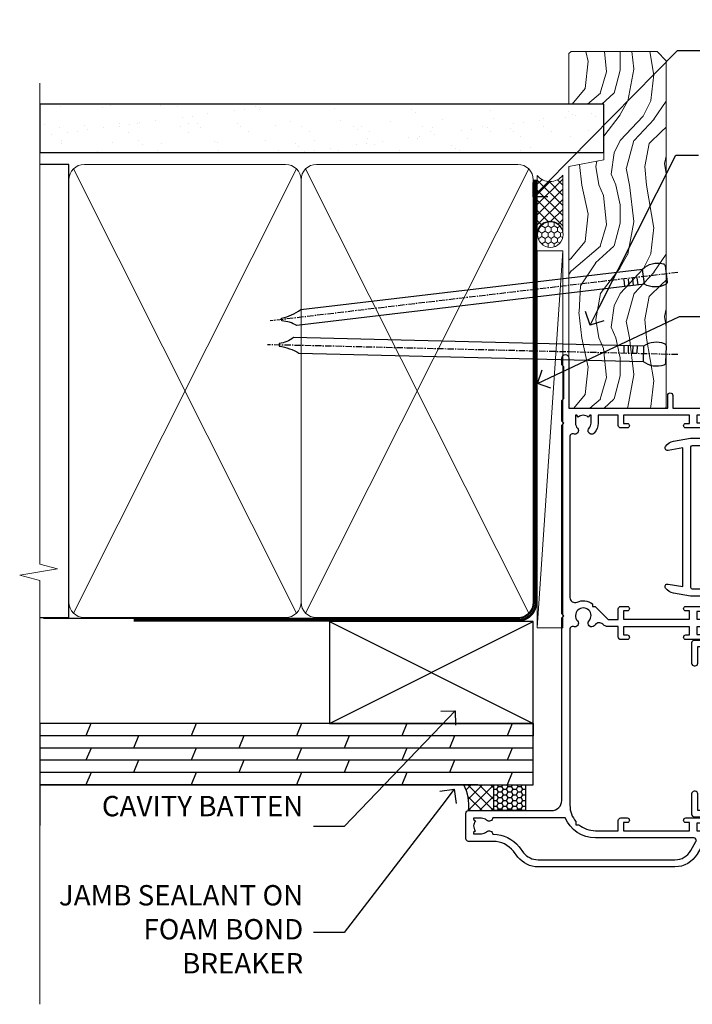
# Model space of a CAD drawing. Units: millimetres. Extents: x 0 to 10153, y -974 to 1146.
# Drawn here: x 3299 to 3431, y 300 to 493 of the extents above; entities that cross this region are included whole.
import ezdxf
from ezdxf import colors
from ezdxf.entities.mleader import LeaderData, LeaderLine
from ezdxf.math import Vec2, Vec3

# ---------------------------------------------------------------- set-up
doc = ezdxf.new("R2010")
doc.units = ezdxf.units.MM
doc.linetypes.add('CENTER', pattern=[2, 1.25, -0.25, 0.25, -0.25])
doc.linetypes.add('Dashed', pattern=[564.4444465637206, 282.2222232818604, -282.2222232818602])
doc.layers.add('Aluminium Systems Ltd Joinery Detail', color=7, linetype='Continuous')
doc.layers.add('Aluminium Systems Ltd Notes', color=7, linetype='Continuous')
doc.styles.get("Standard").update_dxf_attribs({"font": 'arial.ttf'})

# ---------------------------------------------------------------- blocks, each defined once
blk = doc.blocks.new('_Open90')
at = {"color": 0, "linetype": 'ByBlock', "lineweight": -2}
for p, q in [((-0.5, 0.5), (0, 0)), ((0, 0), (-1, 0)), ((0, 0), (-0.5, -0.5))]:
    blk.add_line(p, q, dxfattribs=at)
blk = doc.blocks.new('90mm Framing Jamb CC')
at = {"layer": 'Aluminium Systems Ltd Joinery Detail'}
h = blk.add_hatch(dxfattribs=at)
h.set_pattern_fill('AR-SAND', color=256, scale=0.15)
h.set_pattern_definition([(37.49999999999996, (3.13900000000001, 55.87189999999975), (-0.2400046943976069, 7.341198559940135), [0, -5.791200000000001, 0, -6.476999999999999, 0, -6.191249999999999]), (7.499999999999937, (3.13900000000001, 55.87189999999975), (6.74284924707004, 10.75237650852531), [0, -3.124199999999998, 0, -5.219699999999996, 0, -2.000249999999998]), (327.5, (-1.547299999999836, 55.87189999999975), (11.86488555362187, 0.02155777017818536), [0, -1.904999999999998, 0, -6.857999999999993, 0, -8.953499999999988]), (317.5, (-1.547299999999836, 55.87189999999975), (11.45334678708446, 3.343939848858243), [0, -0.9524999999999999, 0, -4.495799999999999, 0, -5.1435])])
h.paths.add_polyline_path([(3.13900000000001, 176.8455862483221), (3.13900000000001, 167.3610922078566), (113.8300088466357, 167.3610922078566), (113.8300088466357, 176.8455862483221)])
at = {"layer": 'Aluminium Systems Ltd Joinery Detail', "lineweight": 5}
for p, q in [((9.701812918377414, 164.1554144504786, -1.000000000000014), (53.50007426165882, 77.02895230516299, -1.000000000000014)), ((9.701812918377414, 77.02895230516299, -1.000000000000014), (53.50007426165837, 164.1554144504786, -1.000000000000014)), ((55.28001372040978, 164.1554144504786, -1.000000000000014), (99.0782750636912, 77.02895230516481, -1.000000000000014)), ((55.28001372040978, 77.02895230516481, -1.000000000000014), (99.07827506369074, 164.1554144504786, -1.000000000000014))]:
    blk.add_line(p, q, dxfattribs=at)
at = {"layer": 'Aluminium Systems Ltd Joinery Detail', "linetype": 'Continuous', "lineweight": 5, "ltscale": 0.12}
blk.add_lwpolyline([(3.13900000000001, 180.9671158474281), (3.13900000000001, 86.61488595999401), (6.572903719036617, 85.71117555150852), (-0.845121188725102, 84.4445822881404), (3.13900000000001, 83.40721909362912), (3.13900000000001, 0.2790200490286452)], dxfattribs=at)
at = {"layer": 'Aluminium Systems Ltd Joinery Detail'}
blk.add_lwpolyline([(3.13900000000001, 167.3610922078566), (113.8300088466357, 167.3610922078566), (113.8300088466357, 176.8455862483221), (3.13900000000001, 176.8455862483221)], close=True, dxfattribs=at)
at = {"layer": 'Aluminium Systems Ltd Joinery Detail', "elevation": -1.250000000000007}
blk.add_lwpolyline([(3.13900000000001, 76.13898257578842), (8.811843189001934, 76.13898257578842), (8.811843189001934, 165.0453841798532), (3.13900000000001, 165.0453841798532)], dxfattribs=at)
at = {"layer": 'Aluminium Systems Ltd Joinery Detail', "lineweight": 5, "elevation": -1.000000000000028}
for points in [[(8.811843189001934, 79.17752929592427, 0.4142135623730951), (11.85038990913779, 76.13898257578842), (51.35149727089845, 76.13898257578842, 0.414213562373095), (54.3900439910343, 79.17752929592427), (54.3900439910343, 162.0068374597173, 0.4142135623730958), (51.35149727089845, 165.0453841798532), (11.85038990913779, 165.0453841798532, 0.4142135623730941), (8.811843189001934, 162.0068374597173)], [(54.3900439910343, 79.17752929592427, 0.4142135623730951), (57.42859071117016, 76.13898257578842), (96.92969807293082, 76.13898257578842, 0.414213562373095), (99.96824479306667, 79.17752929592427), (99.96824479306667, 162.0068374597173, 0.4142135623730958), (96.92969807293082, 165.0453841798532), (57.42859071117016, 165.0453841798532, 0.4142135623730941), (54.3900439910343, 162.0068374597173)]]:
    blk.add_lwpolyline(points, format="xyb", close=True, dxfattribs=at)
at = {"layer": 'Aluminium Systems Ltd Joinery Detail', "linetype": 'CENTER', "lineweight": 5, "ltscale": 3, "const_width": 0.5, "elevation": 0.5}
blk.add_lwpolyline([(21.52672919693248, 75.59704373684474), (96.92969807293082, 75.5974668445939, 0.4225667246231231), (100.4988190548414, 79.16135497101425), (100.4988190548414, 162.0223328019107)], format="xyb", dxfattribs=at)
at = {"layer": 'Aluminium Systems Ltd Joinery Detail', "linetype": 'Dashed', "lineweight": 5, "ltscale": 0.01, "const_width": 0.25, "elevation": -0.7500000000000071}
blk.add_lwpolyline([(3.814126904359341, 75.99697800745673), (96.92969807293082, 75.9976418053335, 0.4175702237706213), (100.1138761984633, 79.1485558708024), (100.1142104851154, 162.0223328019107)], format="xyb", dxfattribs=at)
blk = doc.blocks.new('F242-21513')
at = {"flags": 128}
blk.add_lwpolyline([(2.875000000002984, 8.50000000000108), (35.07499999999996, 8.500000000001073), (35.0750000000001, 7.600000000000243, 0.3455142214524974), (36.52317250378999, 5.754504967856228), (36.75000000000304, 5.698971412956034), (36.75000000000298, 4.00102858704502), (36.52317250378982, 3.94549503214477, 0.345514221452498), (35.07500000000007, 2.100000000000634), (35.07499999999996, 1.199999999999974), (31.77500000000001, 1.199999999999918, 0.414213562373095), (31.27500000000001, 0.6999999999999176), (31.27499999999995, 0.4999999999999289, 0.4142135623730617), (31.77499999999995, -1.4210854715202e-14), (35.77500000000012, -7.105427357601002e-14, 0.414213562373095), (36.27500000000012, 0.4999999999999289), (36.27500000000012, 2.100000000000861, -0.3455142214525114), (36.80853723823819, 2.779919222369514), (37.57940952255447, 2.968649773280667, 0.339454258863361), (37.95000000000297, 3.451612686422713), (37.95000000000297, 6.248387313580274, 0.3394542588633857), (37.57940952255447, 6.731350226720387), (36.80853723823824, 6.920080777631419, -0.3455142214525241), (36.27499999999972, 7.599999999999959), (36.27500000000016, 9.200000000001005, 0.414213562373095), (35.77499999999974, 9.700000000001005), (2.175000000003223, 9.700000000001069, 0.414213562373095), (1.675000000002797, 9.200000000001069), (1.675000000003223, 7.599999999999966, -0.3455142214525239), (1.1414627617647, 6.920080777631426), (0.3705904774484736, 6.731350226720338, 0.3394542588633775), (-2.842170943040401e-14, 6.248387313580338), (2.842170943040401e-14, 3.451612686422777, 0.3394542588633688), (0.3705904774484736, 2.968649773280731), (1.141462761764757, 2.779919222369585, -0.3455142214525114), (1.675000000002825, 2.100000000000932), (1.675000000002825, 0.5, 0.414213562373095), (2.175000000002825, 0), (6.175000000002825, 0, 0.414213562373095), (6.675000000002825, 0.5), (6.675000000002882, 0.6999999999998749, 0.4142135623731283), (6.175000000002882, 1.199999999999932), (2.875000000002984, 1.199999999999989), (2.875000000002871, 2.100000000000819, 0.3455142214524811), (1.426827496213065, 3.945495032144834), (1.199999999999903, 4.001028587045028), (1.19999999999996, 5.698971412956041), (1.426827496213122, 5.754504967856235, 0.3455142214524983), (2.875000000002842, 7.600000000000421)], format="xyb", close=True, dxfattribs=at)
blk = doc.blocks.new('F332-21495')
at = {"flags": 128}
for points in [[(2.400006320124305, 0.5955049055572204, -0.6705585010340266), (1.596677866038931, 0.08743269869091819, -0.1972044072456761), (0.582031177381964, 1.691721508095441), (4.316385684433044e-07, 4.992581894897455), (4.316319746067165e-07, 35.99258189489063, -0.9999999999999999), (0.5000004316401601, 35.992581894887), (0.5000004316401601, 35.19258189488681), (1.805807188508993, 35.45374324627045, -0.04938898902177995), (2.198039458790277, 35.49258189488791), (3.550000431724925, 35.49258189488518, -0.414213562373095), (4.050000431724925, 34.99258189488518), (4.050000431724015, 33.84258189489464, -0.9999999999999999), (3.150000431715284, 33.84258189489464), (3.15000043172256, 34.49258189488881), (1.750000431721105, 34.49258189488881), (1.750000431729291, 33.59258189489191, -0.414213562374427), (1.550000431728563, 33.39258189489027), (1.400000431618878, 33.39258189489027), (1.400000431618878, 30.19258189489318), (1.550000431757667, 30.19258189489318, -0.4142135623704312), (1.750000431757485, 29.99258189489518), (1.750000431764761, 29.09258189489464), (3.15000043172256, 29.09258189489464), (3.150000431715284, 29.74258189488881, -0.9999999999999999), (4.050000431724015, 29.74258189488881), (4.050000431723788, 29.04258189489173, -0.4142135623730867), (3.050000431723788, 28.04258189489173), (1.400000431652074, 28.0425818949181), (1.400000431647413, 16.79258189488664, 0.4142135623731784), (1.700000431647368, 16.49258189488651), (29.30000043168644, 16.49258189488293, 0.4142135623746436), (29.60000043168651, 16.79258189488448), (29.60000043162847, 28.04258189491898), (27.95000043165976, 28.04258189489173, -0.4142135623731034), (26.95000043165982, 29.0425818948917), (26.95000043165999, 29.74258189488879, -0.9999999999999999), (27.85000043165417, 29.74258189488879), (27.85000043165417, 29.09258189489461), (29.25000043169928, 29.09258189489461), (29.250000431692, 29.99258189488424, -0.414213562374427), (29.45000043169273, 30.19258189488588), (29.6000004315905, 30.19258189488588), (29.6000004315905, 33.39258189489752), (29.45000043166363, 33.39258189489752, -0.4142135623684333), (29.25000043166267, 33.59258189489552), (29.25000043165562, 34.49258189488879), (27.85000043165417, 34.49258189488879), (27.85000043165417, 33.84258189489461, -0.9999999999999999), (26.95000043165999, 33.84258189489461), (26.9500004316609, 34.99258189488515, -0.4142135623688329), (27.45000043158814, 35.49258189489242), (28.80196140442001, 35.49258189488879, -0.04938898902122143), (29.19419367469641, 35.45374324627042), (30.5000004316056, 35.19258189488497), (30.50000043162561, 35.99258189489061, -0.9999999999935766), (31.00000043160287, 35.99258189489018), (31.00000043160219, 4.992581894897455), (30.41796968585879, 1.691721508095441, -0.1972044072456687), (29.40332299720183, 0.08743269869094661, -0.6705585010340168), (28.59999454311645, 0.5955049055571919), (29.11082738152584, 3.49258189490655), (1.88917348171492, 3.49258189490655)], [(29.6000004316038, 10.3925818948957, 0.500000000000071), (29.6000004316038, 9.59258189489563), (29.6000004316038, 5.392581894903287, -0.4142135623731504), (29.30000043160373, 5.092581894903276), (1.700000431637136, 5.092581894906914, -0.4142135623730396), (1.400000431637181, 5.392581894906925), (1.400000431637181, 9.59258189489563, 0.500000000000071), (1.400000431637181, 10.3925818948957), (1.400000431637181, 14.59258189488801, -0.4142135623731505), (1.700000431637193, 14.89258189488802), (29.30000043160379, 14.892581894888, -0.414213562373095), (29.6000004316038, 14.59258189488799)]]:
    blk.add_lwpolyline(points, format="xyb", close=True, dxfattribs=at)
blk = doc.blocks.new('A204-20848')
at = {"flags": 128}
blk.add_lwpolyline([(49.67499999997835, 18.80000000001591), (86.67499999996744, 18.80000000002773), (87.07499999996708, 19.20000000002828), (87.4749999999658, 18.80000000002818), (91.4999969999626, 18.80000000002955), (91.8999959999619, 19.1999990000293), (98.09998299996187, 19.1999990000293), (98.49998299996241, 18.80000000002909), (99.79997799996218, 18.80000000002909, 0.9999999999999999), (99.79997799996218, 20.19999800002908), (89.9999999999618, 20.19999800002913), (89.9999999999618, 39.59999800002969), (92.49999295716316, 39.59999800002969, 0.9999999999960777), (92.49999295716316, 40.60000008562564), (90.00000000001819, 40.60000008562609), (89.9999999999709, 53.5000000856753, 0.4142135623720296), (89.4999999999709, 54.00000008567348), (86.59999999997126, 54.00000008567348, 0.414213562373095), (86.09999999997126, 53.50000008567348), (86.09999999997126, 51.90000008567266, 0.9999999999995451), (87.09999999996944, 51.9000000856722), (87.09999999997035, 53.00000008567348), (88.59999999997035, 53.00000008567348), (88.59999999997035, 45.30000008567275), (87.09999999997035, 45.30000008567275), (87.09999999997035, 46.40000008567357, 1.000000000000909), (86.09999999997035, 46.40000008567266), (86.0999999999749, 43.15000156437826, 0.9999999999989891), (87.00000295738664, 43.15000156437917), (87.00000295738664, 43.90000008567311), (88.59999999997035, 43.90000008567266), (88.59999999997035, 30.90001079784449), (87.00000295738664, 30.90001079784449), (87.00000295738664, 31.65001079784495, 0.9999999999999999), (86.100002957387, 31.65001079784495), (86.100002957387, 30.40001079784404, 0.414213562373095), (86.600002957387, 29.90001079784404), (88.59999999997035, 29.90001079784404), (88.59999999997126, 25.95001079780466), (87.07499999997253, 25.95001079780011, 0.1859457451239615), (85.11269897432885, 25.19411192147435, 1.00000000001104), (86.05191997808379, 24.15590967424803, -0.1859457451205705), (87.07499999996435, 24.5500107978223), (88.59999999997126, 24.55001079783731), (88.59999999997126, 24.30463773536847), (88.24321777572732, 24.00526190259459, -0.363970234266761), (88.24321777572823, 22.04475969304983), (88.59999999997126, 21.74538386027596), (88.59999999997126, 21.50001079786805), (87.07499999997162, 21.50001079782167, -0.1859457451166125), (86.05191997807651, 21.89411192140231, 0.8058352749613196), (84.93948381833616, 21.09792746447373, -0.5391086110634419), (84.48032263415098, 20.40001079782267), (52.84781401691475, 20.40001079782176, -0.5455412865505086), (51.93754292977928, 21.81402353666611, 0.2776826306788883), (51.59185400914612, 24.81045542022865), (51.0604446224379, 24.81045542022774), (51.06044462243688, 25.37614084517837), (48.54999999997835, 27.88658546763735), (48.54999999997835, 29.90001079784405), (50.59999704255824, 29.90001079784405, 0.414213562373095), (51.09999704255824, 30.40001079784405), (51.09999704255824, 31.6500107978445, 0.9999999999999999), (50.1999970425577, 31.6500107978445), (50.1999970425577, 30.9000107978445), (48.59999999997399, 30.9000107978445), (48.59999999997399, 43.90000008567266), (50.1999970425577, 43.90000008567311), (50.1999970425577, 43.15000156437917, 0.9999999999989894), (51.09999999997035, 43.15000156437826), (51.0999999999749, 46.40000008567266, 1.000000000000909), (50.09999999997399, 46.40000008567357), (50.09999999997399, 45.30000008567275), (48.59999999997399, 45.30000008567275), (48.599999999974, 53.00000008567348), (50.099999999974, 53.00000008567348), (50.09999999997491, 51.9000000856722, 0.9999999999995451), (51.099999999974, 51.90000008567266), (51.099999999974, 53.50000008567348, 0.414213562373095), (50.599999999974, 54.00000008567348), (45.0999999999831, 54.0000000856753, 0.414213562373095), (44.5999999999831, 53.5000000856753), (44.5999999999831, 51.90000008567493, 0.9999999999999999), (45.59999999998128, 51.90000008567402), (45.59999999998219, 53.0000000856753), (47.09999999998219, 53.0000000856753), (47.09999999998217, 45.30000008567457), (45.59999999998217, 45.30000008567457), (45.59999999998217, 46.40000008567539, 1.000000000000909), (44.59999999998217, 46.40000008567448), (44.59999999998672, 43.15000156438008, 0.9999999999989891), (45.50000295739846, 43.15000156438099), (45.50000295739846, 43.90000008567493), (47.09999999998217, 43.90000008567493), (47.09999999998217, 30.90001079784632), (45.50000295739846, 30.90001079784633), (45.50000295739846, 31.65001079784633, 0.9999999999999999), (44.60000295739883, 31.65001079784633), (44.60000295739883, 30.40001079784633, 0.414213562373095), (45.10000295739883, 29.90001079784633), (47.14999999998236, 29.90001079784632), (47.14999999998236, 27.88658546763234, 0.1989123673797333), (47.56005050632155, 26.89663597397087), (47.60288333335302, 26.85380314693928, -0.4540768923438133), (47.50194813122607, 25.35136246307978, 0.02104014653779429), (47.31269454858409, 25.19410791763583, 0.9999957371450715), (48.25191997803813, 24.15590967420211, -2.253145771981599), (48.25191997803176, 21.89411192135684, 0.8058352749697554), (47.1394838182905, 21.09792746446736, -0.5391086110588797), (46.6803226341035, 20.40001079782314), (12.09999999998581, 20.40001079782223, -0.1772751314319516), (8.87199752167271, 21.58163417941477), (8.281623381578356, 21.58163417941478), (8.281623381578356, 22.17200831950868, -0.1772751314319388), (7.099999999985812, 25.40001079782223), (7.099999999985812, 29.90001079784633), (7.099999999985812, 29.90001079784633), (9.099997042570067, 29.90001079784633, 0.414213562373095), (9.599997042570067, 30.40001079784633), (9.599997042570067, 31.65001079784633, 0.9999999999999999), (8.699997042569521, 31.65001079784633), (8.699997042569521, 30.90001079784633), (7.099999999985812, 30.90001079784633), (7.099999999985819, 43.90000008567495), (8.699997042569528, 43.90000008567495), (8.699997042569528, 43.150001564381, 0.9999999999989894), (9.599999999982181, 43.15000156438055), (9.599999999982181, 43.15000156438055), (9.599999999986728, 46.40000008567449, 1.000000000000909), (8.599999999985819, 46.4000000856754), (8.599999999985819, 45.30000008567458), (7.099999999985819, 45.30000008567458), (7.099999999985819, 53.00000008567531), (8.599999999985819, 53.00000008567531), (8.599999999986728, 51.90000008567404, 0.9999999999999999), (9.599999999985819, 51.90000008567495), (9.599999999985819, 53.50000008567531, 0.414213562373095), (9.099999999985819, 54.00000008567531), (6.199999999985273, 54.00000008567531, 0.4142135623720295), (5.699999999985273, 53.50000008567713), (5.699999999963445, 47.48867522026876, -0.2679491924301636), (5.449999999963445, 47.05566251837854), (2.499999999970903, 45.35247922427334, 0.2679491924317056), (-2.90967250293761e-11, 41.02235220534021), (2.91038304567337e-11, 14.1497149879001, 0.2308681911250597), (1.921692623401213, 10.20966121987658), (3.078307376608791, 9.30601473779052, -0.2308681911256307), (4.99999999998181, 5.365960969755633), (4.99999999998181, 0.4999999999995453, 0.414213562373095), (5.49999999998181, -4.547473508864641e-13), (10.54999999998472, 4.547473508864641e-13, 0.414213562373095), (11.04999999998472, 0.5000000000004547), (11.04999999998475, 16.8000000000037, -0.4142135623728981), (13.04999999998341, 18.8000000000037), (48.87499999996726, 18.80000000002774), (49.27499999996689, 19.20000000002828)], format="xyb", close=True, dxfattribs=at)
blk.add_lwpolyline([(5.699999999974359, 44.71739392816653), (5.699999999974352, 25.40001079782269, 0.3033085436444993), (9.649999999970532, 19.48752401136107), (9.64999999997508, 5.283068941076174, 0.6122479732016148), (9.164560439556226, 4.038423408328065, -0.1837465194529284), (9.549999999975626, 3.025000000000084), (9.549999999990177, 1.499999999999545), (9.304626937530884, 1.499999999999545), (9.005251104756098, 1.856782224245308, -0.3639702342662147), (7.044748895211342, 1.856782224245308), (6.745373062436556, 1.499999999999545), (6.499999999990905, 1.499999999999545), (6.499999999990905, 3.025000000000091, -0.1837465194582949), (6.88543956043668, 4.038423408357176, 0.6122479732231748), (6.399999999982356, 5.283068941118927), (6.399999999982356, 5.365960969750176, 0.2308681911257646), (3.940233442061981, 10.40922979283641), (2.78361868882439, 11.31287627494521, -0.2308681911257568), (1.399999999995089, 14.14971498793102), (1.399999999994186, 41.02235220536522, -0.2679491924311465), (3.199999999995278, 44.14004365898927), (4.949999999974359, 45.15040663005857, -0.5773502691896093)], format="xyb", close=True)
blk = doc.blocks.new('Residential Stacker Window Jamb')
at = {"xscale": -1, "rotation": 270}
blk.add_blockref('A204-20848', (-18.99999996066617, -108.3827655131809), dxfattribs=at)
at = {"rotation": 270}
blk.add_blockref('F332-21495', (20.07345298582004, -24.29232200551951), dxfattribs=at)
at = {"layer": 'Aluminium Systems Ltd Joinery Detail', "rotation": 270}
blk.add_blockref('F242-21513', (25.3000001250075, -62.2720991348915), dxfattribs=at)
blk = doc.blocks.new('Nail 75 JH')
at = {"linetype": 'CENTER'}
blk.add_line((0, 2.300118051928621), (0, -78.25849807356508), dxfattribs=at)
for p, q in [((1.5, -4.488319011024487), (-1.5, -4.488319011024458)), ((1.499999999999886, -5.730112436134704), (0.1255879953777708, -5.730112436134732)), ((1.499999999999886, -6.600592455787137), (0.1255879953777708, -6.600592455787137)), ((1.499999999999886, -7.471072475439541), (0.1255879953777708, -7.471072475439541)), ((1.499999999999886, -8.341552495091946), (0.1255879953778276, -8.341552495091946))]:
    blk.add_line(p, q)
blk.add_lwpolyline([(-1.5, -4.488319011024458, -0.2475267649991796), (-2.057234792368547, -0.3562033463117587, -0.331135080274166), (-1.578358480166685, 0), (1.578358480166685, 0, -0.331135080274166), (2.057234792368547, -0.3562033463117587, -0.2475267649991796), (1.499999999999886, -4.488319011024487), (1.5, -73.20877276569331, 0.1245641564323093), (0.2845258915276077, -75.96790802185205), (-0.2515467734666004, -75.96790802185205, 0.1012549879648114), (-1.5, -72.05351818931658)], format="xyb", close=True)
blk = doc.blocks.new('Plywood Sheet CC Residential Liner Slider')
at = {"layer": 'Aluminium Systems Ltd Joinery Detail', "lineweight": 5}
h = blk.add_hatch(dxfattribs=at)
h.set_pattern_fill('HONEY', color=256, scale=0.2211125000000359, angle=360, style=0)
h.set_pattern_definition([(0, (-467.383572469876, -268.1450020276495), (1.053048281250171, 0.6079775633750983), [0.7020321875001139, -1.404064375000228]), (120, (-467.383572469876, -268.1450020276495), (-1.053048155438884, 0.6079777812866397), [0.7020321875001021, -1.404064375000204]), (59.99999999999994, (-467.383572469876, -268.1450020276495), (1.258112869470804e-07, 1.215955344661738), [-1.404064375000228, 0.7020321875001139])])
edge = h.paths.add_edge_path()
edge.add_arc((52.9463804187053, 2.806599369367177), 2.5, 180.0000000000001, 360.00000000000006, ccw=False)
edge.add_arc((52.9463804187053, 2.806599369367177), 2.5, 0, 180.0000000000001, ccw=False)
h = blk.add_hatch(dxfattribs=at)
h.set_pattern_fill('NET', color=256, scale=0.4422249999999999, angle=225, style=0)
h.set_pattern_definition([(315, (-1834.842823923128, 4373.61799606521), (-0.9928234407849511, -0.9928234407849515), []), (225, (-1834.842823923128, 4373.61799606521), (-0.9928234407849515, 0.9928234407849511), [])])
edge = h.paths.add_edge_path()
edge.add_line((64.54618439962996, 5.369905932224356), (53.80324757985318, 5.376460391131332))
edge.add_arc((52.96684905296752, 2.91159843324931), 2.602903564714436, 283.05461229937526, 431.25644836746125, ccw=False)
edge.add_line((53.55479209522218, 0.375966372743278), (64.59079996441051, 0.375966372743278))
edge.add_arc((66.4949460922735, 2.890146979367273), 3.153866927914105, 128.1626499734255, 232.8610770962096, ccw=False)
h = blk.add_hatch(dxfattribs=at)
h.set_pattern_fill('WOOD-3', color=256, scale=97.5, angle=30, style=0, pattern_type=2)
h.set_pattern_definition([(4.76359999999984, (490.8365097885374, -7171.962080684061), (-330.0000283895876, -29.9997459798375), [3.612479999999951, -357.6353699999959]), (348.6901, (494.4365097885369, -7171.66208068406), (120.0000225669286, -29.9999289648483), [4.58912999999999, -148.3814699999997]), (314.9999999999999, (498.9365097885369, -7172.562080684058), (-3.306523113702664e-14, -30.00000928346856), [3.39411, -39.03228]), (313.1523999999999, (501.3365097885374, -7174.962080684061), (420.0000850164654, -449.9999261252569), [6.579509999999999, -651.37185]), (347.0054000000001, (505.8365097885374, -7179.762080684062), (-270.0000230324819, 59.99992732735074), [4.002509999999999, -396.2474099999998]), (360, (509.7365097885379, -7180.66208068406), (29.99999999999997, -30.00000000000003), [7.5, -22.5]), (9.462299999999765, (517.2365097885379, -7180.66208068406), (-150.0000232108592, -29.99994417607295), [3.649649999999993, -178.8332099999998]), (5.710599999999713, (490.8365097885374, -7180.062080684058), (-269.9999827048756, -30.00003943998845), [3.014969999999958, -298.4813099999965]), (360, (493.8365097885374, -7179.762080684062), (29.99999999999997, -30.00000000000003), [4.5, -25.5]), (331.6992, (498.3365097885374, -7179.762080684062), (329.9998535928922, -180.0002662262795), [4.429439999999992, -438.5152499999991]), (307.8749999999999, (502.2365097885379, -7181.862080684059), (-120.0000559467582, 149.9999729816166), [6.841049999999986, -335.2115699999996]), (320.7106, (506.4365097885369, -7187.262080684062), (180.0000191874755, -149.9999889572949), [4.263809999999983, -422.1163199999984]), (353.6597999999999, (509.7365097885379, -7189.962080684061), (239.9999820781927, -30.00004736879107), [5.43324, -266.22831]), (11.88869999999988, (515.1365097885357, -7190.562080684058), (-419.9999190314803, -90.00031605746501), [5.82494999999993, -576.669689999991]), (6.709799999999706, (490.8365097885374, -7189.362080684059), (270.0000299325391, 29.99981643732056), [5.135159999999993, -508.3820999999995]), (356.6335, (495.9365097885369, -7188.762080684062), (479.999979659061, -30.00032890063538), [5.10881999999993, -505.7727899999929]), (326.3098999999999, (501.0365097885363, -7189.062080684058), (-59.99998673313475, 30.00004003521583), [5.408339999999997, -102.75822]), (312.5103999999999, (505.5365097885363, -7192.062080684058), (299.9997215504041, -330.0002602161362), [4.883640000000001, -483.48096]), (345.0686, (508.8365097885374, -7195.66208068406), (330.0000160477658, -89.99990861934462), [4.657259999999937, -461.0679899999937]), (360, (513.3365097885373, -7196.862080684059), (29.99999999999997, -30.00000000000003), [3.6, -26.4]), (12.99459999999981, (516.9365097885368, -7196.862080684059), (270.0000230324819, 59.99992732735004), [4.002509999999988, -396.2474099999986]), (360, (500.1365097885358, -7166.862080684059), (29.99999999999997, -30.00000000000003), [0, -30]), (136.8475999999999, (504.3365097885374, -7171.362080684059), (449.9999261252561, -420.0000850164664), [6.579509999999987, -651.3718499999991]), (153.4348999999999, (499.5365097885363, -7196.862080684059), (-29.99997473822719, 30.00003928189145), [2.683289999999972, -64.39874999999913]), (171.8698999999998, (497.1365097885358, -7195.66208068406), (-179.9999932938336, 29.99998067446644), [4.242629999999988, -207.8893799999995]), (203.1985999999998, (492.9365097885369, -7195.062080684058), (-149.9999919200123, -60.00003975794547), [2.284739999999974, -226.1884499999973]), (333.4349, (504.3365097885374, -7171.362080684059), (29.9999747382272, -30.00003928189145), [3.354089999999999, -63.72794999999999]), (353.2901999999999, (507.3365097885374, -7172.862080684059), (-270.0000299325392, 29.99981643732125), [5.135160000000001, -508.3821000000002]), (10.12469999999981, (512.4365097885368, -7173.462080684061), (509.9999636894718, 90.00025765850859), [8.532869999999988, -844.7548799999987]), (10.30479999999971, (490.8365097885374, -7168.66208068406), (180.0000288254371, 29.99984626607953), [3.354089999999962, -332.0560799999968]), (344.4759, (494.1365097885358, -7168.062080684058), (-330.0000307388759, 89.99993332816857), [5.604449999999995, -554.8417799999994]), (317.1211, (499.5365097885363, -7169.562080684058), (-390.0000237882238, 359.9999925974296), [5.731499999999947, -567.4176899999933]), (325.3047999999999, (503.7365097885379, -7173.462080684061), (299.9998277696255, -210.000258287834), [4.743419999999994, -469.5982199999992]), (350.5377, (507.6365097885358, -7176.16208068406), (150.0000232108592, -29.99994417607323), [5.474489999999999, -177.0084]), (6.581899999999838, (513.0365097885363, -7177.062080684058), (-510.0000431378999, -59.99960101098861), [7.85174999999999, -777.3233999999987]), (8.130099999999889, (490.8365097885374, -7176.16208068406), (-179.9999932938336, -29.99998067446629), [4.242629999999993, -207.8893799999996]), (348.6901, (495.0365097885363, -7175.562080684058), (120.0000225669286, -29.9999289648483), [4.58912999999999, -148.3814699999997]), (317.4895999999999, (499.5365097885363, -7176.462080684061), (-330.0002602161357, 299.9997215504046), [4.88364, -483.4809599999999]), (314.9999999999999, (503.1365097885358, -7179.762080684062), (-3.306523113702664e-14, -30.00000928346856), [5.51544, -36.91098]), (342.646, (507.0365097885363, -7183.66208068406), (-390.0000605729049, 119.999835067774), [5.028929999999934, -497.8627199999933]), (3.366499999999665, (511.8365097885374, -7185.16208068406), (-479.999979659061, -30.00032890063396), [5.108819999999987, -505.7727899999987]), (17.10269999999988, (516.9365097885368, -7184.862080684059), (300.0000519287099, 89.99986480290859), [4.080449999999997, -403.9636799999997]), (8.746199999999785, (490.8365097885374, -7183.66208068406), (209.9999800906905, 30.00012591172568), [3.945869999999958, -390.6425099999946]), (345.0686, (494.7365097885379, -7183.062080684058), (330.0000160477658, -89.99990861934462), [4.657259999999937, -461.0679899999937]), (327.9946, (499.2365097885379, -7184.262080684062), (-149.9999683436264, 90.000033161331), [5.66039999999999, -277.3590599999995]), (310.1009, (504.0365097885363, -7187.262080684062), (-329.9999417935546, 390.0000578863894), [7.451849999999999, -737.7326999999999]), (344.0546, (508.8365097885374, -7192.962080684061), (-120.0000037995646, 29.99999667889151), [4.368060000000001, -214.03524]), (6.008999999999806, (513.0365097885363, -7194.16208068406), (299.9999925271812, 29.99997952445504), [5.731499999999953, -567.4176899999941]), (23.19859999999977, (518.7365097885379, -7193.562080684058), (149.9999919200123, 60.00003975794549), [2.284739999999997, -226.1884499999996]), (9.462299999999765, (490.8365097885374, -7192.66208068406), (-150.0000232108592, -29.99994417607295), [3.649649999999993, -178.8332099999998]), (349.9919999999998, (494.4365097885369, -7192.062080684058), (329.9999866372434, -60.00010416469986), [5.178809999999978, -512.7014999999973]), (322.5946, (499.5365097885363, -7192.962080684061), (389.9997739494009, -300.000298578452), [6.42026999999999, -635.6077499999994]), (330.9453999999999, (504.6365097885358, -7166.862080684059), (210.0000115370904, -120.0000008159787), [3.08868, -305.78022]), (349.2156999999999, (507.3365097885374, -7168.362080684059), (-479.999985110828, 90.00001649037998), [6.413279999999989, -634.9134899999991]), (7.124999999999709, (513.6365097885357, -7169.562080684058), (-210.0000113953586, -29.99994845681877), [7.256039999999998, -234.6117])])
h.paths.add_polyline_path([(88.89735014924281, -18.13810278043093), (87.01801217840512, -19.90509039078097), (18.91335163871531, -19.90509039078097), (18.91335053317084, -0.8238572797417874), (66.27835102739937, -0.8238572797417874), (67.64170904685989, -7.678328494206653), (78.52263392663554, -7.697168801616499), (78.52263392663554, -0.8238572797417874), (88.46000867946532, -0.8238572797417874), (88.89735014924099, -1.240250719241885)])
blk.add_line((-24.18399660234263, 5.376460391129513), (49.74741042721325, 0.375966372743278), dxfattribs=at)
for points in [[(-24.18399660234263, 5.376460391129513), (49.74741042720507, 5.376460391133151), (49.74741042721325, 0.375966372743278), (-24.18399660234627, 0.3759663727396401)], [(88.46000867946532, -0.8238572797417874), (78.52263392663554, -0.8238572797417874), (78.52263392663554, -7.697168801616499), (67.64545639415974, -7.697168801616499), (66.27835102739937, -0.8238572797417874), (18.91335053317084, -0.8238572797417874), (18.91335163871531, -19.90509039078097), (87.01801217840512, -19.90509039078097), (88.89735014924281, -18.13810278043093), (88.89735014924099, -1.240250719241885)]]:
    blk.add_lwpolyline(points, close=True, dxfattribs=at)
blk.add_lwpolyline([(53.52944147577546, 5.381604625246837), (64.54618439962996, 5.369905932224356, 0.4915106188759529), (64.59079996441051, 0.375966372743278), (53.55479209522218, 0.375966372743278, 0.8101017670941715)], format="xyb", close=True, dxfattribs=at)
at = {"layer": 'Aluminium Systems Ltd Joinery Detail', "lineweight": 5, "ltscale": 0.12}
blk.add_circle((52.9463804187053, 2.806599369367177), 2.5, dxfattribs=at)
at = {"layer": 'Aluminium Systems Ltd Joinery Detail', "xscale": -0.9999999999999997, "rotation": 178.6156955754996}
blk.add_blockref('Nail 75 JH', (29.46406615779097, -19.91409362200648), dxfattribs=at)
at = {"layer": 'Aluminium Systems Ltd Joinery Detail', "rotation": 186.7683232742154}
blk.add_blockref('Nail 75 JH', (45.2412508857019, -19.91403348692984), dxfattribs=at)
blk = doc.blocks.new('Plywood Sheet CC Jamb Residential')
h = blk.add_hatch()
h.set_pattern_fill('ANSI37', color=0, scale=0.5)
h.set_pattern_definition([(45, (-400, -18300), (-1.122532015133644, 1.122532015133644), []), (135, (-400, -18300), (-1.122532015133644, -1.122532015133644), [])])
h.paths.add_polyline_path([(-7.762115154640355, 43.3474503376965), (-13.66641138876486, 43.3474503376965, -0.1481516770993492), (-12.74279998652099, 38.28630360878014), (-7.762115154640355, 38.28630360878014)])
at = {"linetype": 'Dashed'}
h = blk.add_hatch(dxfattribs=at)
h.set_pattern_fill('HONEY', color=0, scale=0.2)
h.set_pattern_definition([(0, (4.155408564387812, 31.77086583910932), (0.9525000000000001, 0.549926129), [0.635, -1.27]), (120, (4.155408564387812, 31.77086583910932), (-0.9524999979188382, 0.5499261326046782), [0.6349999999999988, -1.269999999999998]), (59.99999999999999, (4.155408564387812, 31.77086583910932), (2.081161820655097e-09, 1.099852261604678), [-1.27, 0.635])])
h.paths.add_polyline_path([(-1.535378069089006, 38.28630360878378), (-1.535378069089006, 43.3474503376965), (-7.762115154640355, 43.3474503376965), (-7.762115154640355, 38.28630360878378)])
at = {"color": 0, "linetype": 'Dashed'}
blk.add_lwpolyline([(-7.762115154640355, 43.3474503376965), (-1.535378069089006, 43.3474503376965), (-1.535378069089006, 38.28630360878378), (-7.762115154640355, 38.28630360878378)], close=True, dxfattribs=at)
at = {"layer": 'Aluminium Systems Ltd Joinery Detail', "color": 0}
for p, q in [((-40.03175520693333, 55.3474503376965), (-0.03175520693332601, 75.3474503376965)), ((-40.03175520693333, 75.3474503376965), (-0.03175520693332601, 55.3474503376965)), ((-96.86099999999999, 55.3474503376965, 0.1830010832831139), (-96.86099999999999, 35.3474503376965, 0.1830010832831139)), ((-86.84746296388141, 55.3474503376965), (-87.83782986578183, 52.94745033769505)), ((-66.18498180956328, 55.3474503376965), (-67.1753487114637, 52.94745033769505)), ((-45.52250065524515, 55.3474503376965), (-46.51286755714557, 52.94745033769505)), ((-24.86001950092725, 55.3474503376965), (-25.85038640282767, 52.94745033769505)), ((-4.197538346609349, 55.3474503376965), (-5.187905248509765, 52.94745033769505)), ((-0.03175520693332601, 55.3474503376965), (-0.03175520693332601, 52.94745033769505)), ((-0.03175520693332601, 52.94745033769505), (-96.86099999999999, 52.94745033769505, -0.1511192395829311)), ((-77.50658928862265, 52.94745033769505), (-78.49695619052306, 50.54745033769359)), ((-56.84410813430475, 52.94745033769505), (-57.83447503620516, 50.54745033769359)), ((-36.18162697998662, 52.94745033769505), (-37.17199388188703, 50.54745033769359)), ((-15.51914582566872, 52.94745033769505), (-16.50951272756913, 50.54745033769359)), ((-0.03175520693332601, 50.54745033769359), (-96.86099999999999, 50.54745033769359, -0.1511192395829311)), ((-86.83891921967063, 50.54745033769359), (-87.82928612157104, 48.14745033769213)), ((-66.17643806535273, 50.54745033769359), (-67.16680496725314, 48.14745033769213)), ((-45.51395691103482, 50.54745033769359), (-46.50432381293524, 48.14745033769213)), ((-24.8514757567167, 50.54745033769359), (-25.84184265861711, 48.14745033769213)), ((-4.188994602398793, 50.54745033769359), (-5.179361504299209, 48.14745033769213)), ((-0.03175520693332601, 48.14745033769213), (-96.86099999999999, 48.14745033769213, -0.1511192395829311)), ((-77.50658928862265, 48.14745033769213), (-78.49695619052306, 45.74745033769432)), ((-56.84410813430475, 48.14745033769213), (-57.83447503620516, 45.74745033769432)), ((-36.18162697998662, 48.14745033769213), (-37.17199388188703, 45.74745033769432)), ((-15.51914582566872, 48.14745033769213), (-16.50951272756913, 45.74745033769432)), ((-0.03175520693332601, 45.74745033769432), (-96.86099999999999, 45.74745033769432, -0.1511192395829311)), ((-86.83891921967086, 45.74745033769432), (-87.82928612157127, 43.3474503376965)), ((-66.17643806535273, 45.74745033769432), (-67.16680496725314, 43.3474503376965)), ((-45.51395691103482, 45.74745033769432), (-46.50432381293524, 43.3474503376965)), ((-24.8514757567167, 45.74745033769432), (-25.84184265861711, 43.3474503376965)), ((-4.188994602398793, 45.74745033769432), (-5.179361504299209, 43.3474503376965)), ((-10.94132720228106, 43.3474503376965), (-96.86099999999999, 43.3474503376965, 0.6830010832831175))]:
    blk.add_line(p, q, dxfattribs=at)
blk.add_lwpolyline([(-40.03175520693333, 55.3474503376965), (-0.03175520693332601, 55.3474503376965), (-0.03175520693332601, 75.3474503376965), (-40.03175520693333, 75.3474503376965)], close=True, dxfattribs=at)
blk.add_lwpolyline([(-96.86099999999999, 43.3474503376965), (-0.03175520693332601, 43.3474503376965), (-0.03175520693332601, 55.3474503376965), (-96.86099999999999, 55.3474503376965)], dxfattribs=at)
blk.add_arc((-21.55763301084028, 39.29252850199555, -0.8022384791665513), 8.872078098301204, 353.487798875526, 27.19646636736097, dxfattribs=at)
blk = doc.blocks.new('Plywood Sheet CC Jamb Text Residential')
at = {"layer": 'Aluminium Systems Ltd Notes', "color": 3, "lineweight": 5, "ltscale": 0.12}
ml = blk.add_multileader_mtext('Standard', dxfattribs=at)
ml.set_content('CAVITY BATTEN', color=3)
ml.set_leader_properties(color=8)
ml.set_arrow_properties(name='OPEN90')
ml.build(insert=Vec2(0, 0))
ml.multileader.update_dxf_attribs({"text_left_attachment_type": 2, "text_right_attachment_type": 2})
ctx = ml.context
ctx.base_point, ctx.plane_origin = Vec3(-51.02842511341991, 7.943433200654226, 0.5), Vec3(42.47064514597332, 38.03214037633211, 0.5)
ctx.left_attachment, ctx.right_attachment, ctx.text_align_type = 2, 2, 2
notes = []
notes.append((ctx, [(0, (1, 1, 0), (-19.80619251198823, 7.943433200654226, 0.5), (-1, 0), 6.046243515483525, [(0, [(1.961090910495841, 30.65567894668152, 0.5)], 0, [])])]))
ctx.mtext.insert, ctx.mtext.width, ctx.mtext.defined_height, ctx.mtext.alignment, ctx.mtext.line_spacing_style, ctx.mtext.flow_direction = Vec3(-27.85243602747176, 13.94343320065423, 0.5), 40.59259362832017, 18.64803054902101, 3, 2, 5
ml = blk.add_multileader_mtext('Standard', dxfattribs=at)
ml.set_content('JAMB SEALANT ON FOAM BOND BREAKER', color=3)
ml.set_leader_properties(color=8)
ml.set_arrow_properties(name='OPEN90')
ml.build(insert=Vec2(0, 0))
ml.multileader.update_dxf_attribs({"text_left_attachment_type": 2, "text_right_attachment_type": 2})
ctx = ml.context
ctx.base_point, ctx.plane_origin = Vec3(-81.09936645039127, -12.88322094736736, 0.5), Vec3(39.81234826383206, 55.81542868362923, 0.5)
ctx.left_attachment, ctx.right_attachment, ctx.text_align_type = 2, 2, 2
notes.append((ctx, [(0, (1, 1, 0), (-19.80619251198822, -12.88322094736736, 0.5), (-1, 0), 6.046243515483525, [(0, [(1.780406386021241, 15.26210431064146, 0.5)], 0, [])])]))
ctx.mtext.insert, ctx.mtext.width, ctx.mtext.defined_height, ctx.mtext.alignment, ctx.mtext.line_spacing_style, ctx.mtext.flow_direction = Vec3(-27.85243602747175, -3.549887614034031, 0.5), 52.46213084479552, 18.64803054902101, 3, 2, 5
for ctx, leaders in notes:
    for number, flags, end, landing, length, lines in leaders:
        leader = LeaderData()
        leader.index, (leader.has_last_leader_line, leader.has_dogleg_vector, leader.attachment_direction) = number, flags
        leader.last_leader_point, leader.dogleg_vector, leader.dogleg_length = Vec3(end), Vec3(landing), length
        for number, points, colour, breaks in lines:
            line = LeaderLine()
            line.index, line.vertices, line.color, line.breaks = number, Vec3.list(points), colors.encode_raw_color(colour), breaks
            leader.lines.append(line)
        ctx.leaders.append(leader)
blk = doc.blocks.new('Liner Jamb Text Residential')
at = {"layer": 'Aluminium Systems Ltd Notes', "color": 3, "lineweight": 5, "ltscale": 0.12}
ml = blk.add_multileader_mtext('Standard', dxfattribs=at)
ml.set_content('WATER RESISTANT\\PAIRSEAL ON PEF ROD', color=3)
ml.set_leader_properties(color=8)
ml.set_arrow_properties(name='OPEN90')
ml.build(insert=Vec2(0, 0))
ml.multileader.update_dxf_attribs({"text_left_attachment_type": 2, "text_right_attachment_type": 2})
ctx = ml.context
ctx.base_point, ctx.plane_origin = Vec3(22.99131406286176, 9.887980917650793, 1.5), Vec3(-136.1821133820108, -21.50388259892202, 1.5)
ctx.left_attachment, ctx.right_attachment = 2, 2
notes = []
notes.append((ctx, [(0, (1, 1, 0), (18.52647856065187, 9.887980917650793, 1.5), (1, 0), 4.464835502209894, [(0, [(-9.757974222262874, -18.82011349937011, 1.5)], 0, [])])]))
ctx.mtext.insert, ctx.mtext.width, ctx.mtext.line_spacing_style, ctx.mtext.flow_direction = Vec3(24.99131406286165, 15.88798091765079, 1.5), 79.86544210516695, 2, 5
ml = blk.add_multileader_mtext('Standard', dxfattribs=at)
ml.set_content('FIXINGS 150 FROM CORNERS AND 450 CENTRES', color=3)
ml.set_leader_properties(color=8)
ml.set_arrow_properties(name='OPEN90')
ml.build(insert=Vec2(0, 0))
ml.multileader.update_dxf_attribs({"text_left_attachment_type": 2, "text_right_attachment_type": 2})
ctx = ml.context
ctx.base_point, ctx.plane_origin = Vec3(22.69461560815614, -10.59426908764476, 1.5), Vec3(-136.4788118367164, -41.98613260421757, 1.5)
ctx.left_attachment, ctx.right_attachment = 2, 2
notes.append((ctx, [(0, (1, 1, 0), (18.22978010594625, -10.59426908764476, 1.5), (1, 0), 4.464835502209894, [(0, [(1.399759055987143, -43.98026026771587, 1.5)], 0, [])])]))
ctx.mtext.insert, ctx.mtext.width, ctx.mtext.line_spacing_style, ctx.mtext.flow_direction = Vec3(24.69461560815625, -1.260935754311276, 1.5), 55.16606061165112, 2, 5
ml = blk.add_multileader_mtext('Standard', dxfattribs=at)
ml.set_content('FLAT PACKERS', color=3)
ml.set_leader_properties(color=8)
ml.set_arrow_properties(name='OPEN90')
ml.build(insert=Vec2(0, 0))
ml.multileader.update_dxf_attribs({"text_left_attachment_type": 2, "text_right_attachment_type": 2})
ctx = ml.context
ctx.base_point, ctx.plane_origin = Vec3(24.03988997177845, -42.27287662482672, 1.5), Vec3(-123.4416184897423, 75.27279019353841, 1.5)
ctx.left_attachment, ctx.right_attachment = 2, 2
notes.append((ctx, [(0, (1, 1, 0), (18.91981195951894, -42.27287662482672, 1.5), (1, 0), 5.120078012259512, [(0, [(-8.938972370377087, -55.3987651068569, 1.5)], 0, [])])]))
ctx.mtext.insert, ctx.mtext.width, ctx.mtext.defined_height, ctx.mtext.line_spacing_style, ctx.mtext.flow_direction = Vec3(26.03988997177885, -39.60620995816021, 1.5), 101.6537517503709, 9.448686068864237, 2, 5
for ctx, leaders in notes:
    for number, flags, end, landing, length, lines in leaders:
        leader = LeaderData()
        leader.index, (leader.has_last_leader_line, leader.has_dogleg_vector, leader.attachment_direction) = number, flags
        leader.last_leader_point, leader.dogleg_vector, leader.dogleg_length = Vec3(end), Vec3(landing), length
        for number, points, colour, breaks in lines:
            line = LeaderLine()
            line.index, line.vertices, line.color, line.breaks = number, Vec3.list(points), colors.encode_raw_color(colour), breaks
            leader.lines.append(line)
        ctx.leaders.append(leader)

msp = doc.modelspace()

# ---------------------------------------------------------------- block references
at = {"layer": 'Aluminium Systems Ltd Joinery Detail', "linetype": 'Dashed'}
msp.add_blockref('Liner Jamb Text Residential', (3409.721975986567, 477.4729262413857, -0.1511192395829311), dxfattribs=at)
at = {"layer": 'Aluminium Systems Ltd Joinery Detail', "rotation": 90}
msp.add_blockref('Plywood Sheet CC Residential Liner Slider', (3406.13284004502, 398.3229540975299, -0.1511192395829311), dxfattribs=at)
at = {"layer": 'Aluminium Systems Ltd Joinery Detail', "color": 0, "linetype": 'Dashed'}
msp.add_blockref('90mm Framing Jamb CC', (3300.000000000001, 300.0000017758466), dxfattribs=at)
msp.add_blockref('90mm Framing Jamb CC', (3300.000000000001, 300.0000017758466), dxfattribs=at)
at = {"layer": 'Aluminium Systems Ltd Joinery Detail'}
for name, p in [('Residential Stacker Window Jamb', (3405.757200000001, 435.6190701363739, -0.1511192395810212)), ('Plywood Sheet CC Jamb Residential', (3400.000000000001, 300))]:
    msp.add_blockref(name, p, dxfattribs=at)
at = {"layer": 'Aluminium Systems Ltd Notes'}
msp.add_blockref('Plywood Sheet CC Jamb Text Residential', (3382.667570364448, 327.2179395995627, -0.1511192395829311), dxfattribs=at)

doc.saveas('drawing.dxf')
